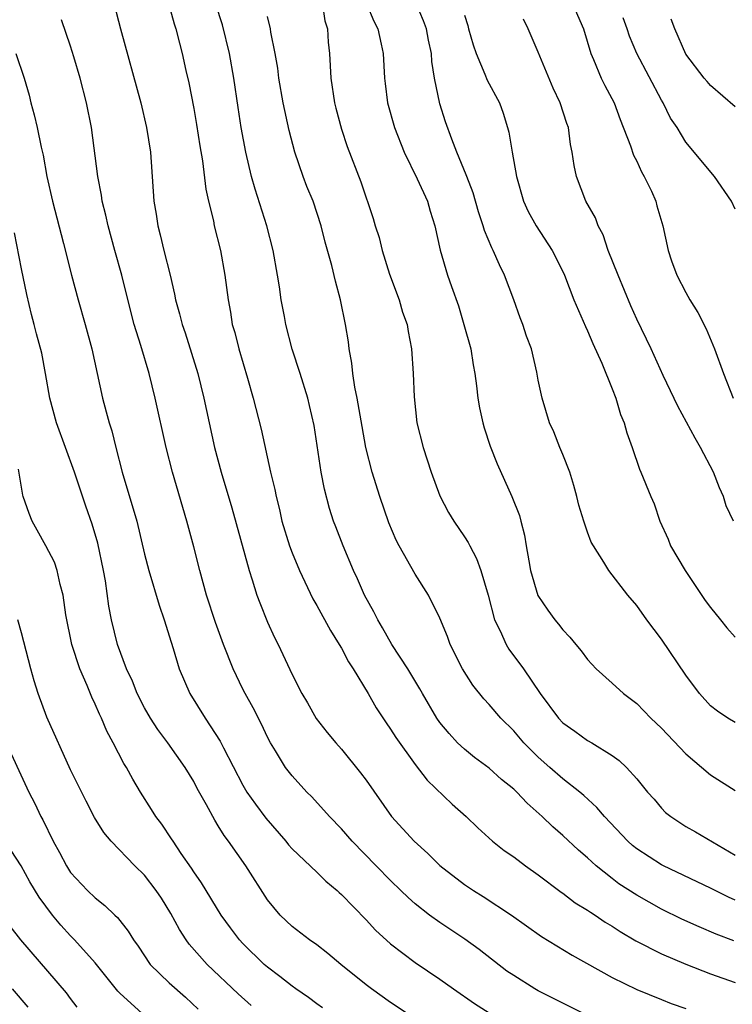
# Model space of a CAD drawing. Units: inches. Extents: x 2661000 to 2664000, y 1560000 to 1561272.
# Drawn here: x 2661383 to 2661441, y 1560880 to 1560960 of the extents above; entities that cross this region are included whole.
import ezdxf

# ---------------------------------------------------------------- set-up
doc = ezdxf.new("R2010")
doc.units = ezdxf.units.IN
doc.header["$MEASUREMENT"] = 0
doc.layers.add('LD26611560_2ft', color=87, linetype='Continuous')

msp = doc.modelspace()

# ---------------------------------------------------------------- linework, layer by layer
at = {"layer": 'LD26611560_2ft'}
for points, elevation in [([(2661390.538, 1560961), (2661391.044, 1560959), (2661392.707, 1560953), (2661393.174, 1560951), (2661393.478, 1560949), (2661393.764, 1560945), (2661393.943, 1560943.944), (2661394.077, 1560943), (2661394.281, 1560942.281), (2661394.576, 1560941), (2661395.074, 1560939), (2661395.448, 1560937.448), (2661395.527, 1560937), (2661395.858, 1560935.858), (2661396.063, 1560935), (2661396.301, 1560934.301), (2661397.322, 1560931), (2661397.816, 1560929), (2661398.246, 1560927), (2661398.699, 1560925), (2661399.242, 1560923), (2661400.091, 1560920.091), (2661401.494, 1560915), (2661401.758, 1560914.242), (2661402.142, 1560913), (2661402.37, 1560912.37), (2661403, 1560910.801), (2661403.56, 1560909.559), (2661403.849, 1560909), (2661405, 1560906.551), (2661405.795, 1560905), (2661406.249, 1560904.248), (2661406.961, 1560902.961), (2661407.842, 1560901.842), (2661408.535, 1560901), (2661409, 1560900.492), (2661410.56, 1560898.559), (2661411, 1560897.958), (2661413.063, 1560895), (2661414.906, 1560893), (2661416.014, 1560892.014), (2661417, 1560891.026), (2661419, 1560889.474), (2661419.728, 1560889), (2661420.521, 1560888.521), (2661422.813, 1560887), (2661425.257, 1560885.257), (2661427.743, 1560883.743), (2661431, 1560881.927), (2661433, 1560880.944), (2661435, 1560880.132), (2661435.809, 1560879.809), (2661437, 1560879.403)], 8414), ([(2661394.975, 1560961), (2661395.405, 1560959.405), (2661395.543, 1560959), (2661395.835, 1560957.835), (2661396.07, 1560957), (2661396.368, 1560955.632), (2661396.61, 1560954.61), (2661397, 1560952.541), (2661397.23, 1560951.23), (2661397.502, 1560949.502), (2661397.711, 1560948.289), (2661397.993, 1560945.993), (2661398.211, 1560945), (2661398.595, 1560943.405), (2661398.669, 1560943), (2661399.165, 1560941), (2661399.525, 1560939), (2661399.792, 1560937), (2661399.989, 1560935.989), (2661400.137, 1560935), (2661400.33, 1560934.329), (2661400.654, 1560933), (2661401.374, 1560930.626), (2661401.844, 1560929), (2661402.472, 1560926.471), (2661403.247, 1560923), (2661403.585, 1560921.586), (2661403.691, 1560921), (2661403.958, 1560919.958), (2661404.171, 1560919), (2661404.786, 1560917), (2661405, 1560916.435), (2661405.596, 1560915), (2661406.687, 1560912.687), (2661407, 1560912.164), (2661408.113, 1560910.113), (2661408.826, 1560909), (2661409, 1560908.7), (2661409.583, 1560907.583), (2661409.966, 1560907), (2661411.165, 1560905), (2661411.836, 1560903.836), (2661412.63, 1560902.63), (2661413, 1560902.099), (2661413.419, 1560901.419), (2661415, 1560899.226), (2661415.974, 1560897.974), (2661418.009, 1560896.009), (2661419.129, 1560895), (2661420.082, 1560894.082), (2661421.272, 1560893), (2661422.24, 1560892.24), (2661423, 1560891.727), (2661423.951, 1560891), (2661425, 1560890.265), (2661426.865, 1560888.865), (2661427, 1560888.779), (2661428.008, 1560888.008), (2661429, 1560887.414), (2661429.239, 1560887.239), (2661429.629, 1560887), (2661430.439, 1560886.439), (2661431, 1560886.108), (2661431.664, 1560885.664), (2661432.916, 1560884.916), (2661435, 1560883.844), (2661437, 1560883.006), (2661439, 1560882.217), (2661441, 1560881.528)], 8416), ([(2661440.899, 1560884.899), (2661439.462, 1560885.462), (2661438.059, 1560886.059), (2661436.673, 1560886.673), (2661435, 1560887.495), (2661433, 1560888.627), (2661431.553, 1560889.553), (2661431, 1560889.97), (2661429.695, 1560891), (2661429, 1560891.652), (2661428.278, 1560892.278), (2661427, 1560893.48), (2661426.175, 1560894.175), (2661425.318, 1560895), (2661424.082, 1560896.082), (2661423.245, 1560897), (2661423, 1560897.23), (2661422.023, 1560898.024), (2661421, 1560898.935), (2661419.816, 1560899.816), (2661419, 1560900.476), (2661418.443, 1560901), (2661417.745, 1560901.745), (2661417, 1560902.659), (2661416.757, 1560903), (2661415.579, 1560905), (2661415.376, 1560905.376), (2661414.388, 1560907), (2661413.097, 1560909), (2661412.349, 1560910.349), (2661411.948, 1560911), (2661411.64, 1560911.64), (2661410.89, 1560913), (2661410.311, 1560914.311), (2661409.977, 1560915), (2661409.132, 1560917), (2661408.537, 1560918.536), (2661408.365, 1560919), (2661408.03, 1560920.03), (2661407.619, 1560921.619), (2661407.355, 1560923), (2661406.777, 1560926.777), (2661406.414, 1560928.414), (2661406.268, 1560929), (2661405.653, 1560931), (2661405.012, 1560932.988), (2661404.472, 1560935), (2661404.364, 1560935.636), (2661404.094, 1560937), (2661403.959, 1560938.041), (2661403.811, 1560939), (2661403.462, 1560941), (2661402.937, 1560943), (2661401.983, 1560945.983), (2661401.704, 1560947), (2661401.226, 1560949), (2661400.856, 1560951), (2661400.61, 1560952.61), (2661400.271, 1560955), (2661399.92, 1560957), (2661399.332, 1560959.332), (2661398.806, 1560961)], 8418), ([(2661407.466, 1560961), (2661407.657, 1560959.657), (2661407.859, 1560959), (2661407.919, 1560957.919), (2661408.031, 1560957), (2661408.152, 1560955), (2661408.452, 1560953), (2661408.555, 1560952.555), (2661409, 1560950.859), (2661409.461, 1560949.461), (2661410.572, 1560946.572), (2661411.587, 1560943.587), (2661411.752, 1560943), (2661412.056, 1560942.056), (2661412.308, 1560941), (2661412.915, 1560939.084), (2661413.702, 1560937), (2661413.978, 1560935.979), (2661414.346, 1560935), (2661414.415, 1560934.415), (2661414.709, 1560933), (2661414.836, 1560931), (2661414.903, 1560929.097), (2661415.139, 1560927), (2661415.641, 1560925), (2661416.294, 1560923), (2661417, 1560921.056), (2661417.7, 1560919.7), (2661418.128, 1560919), (2661419, 1560917.745), (2661419.288, 1560917.288), (2661419.425, 1560917), (2661419.986, 1560915.986), (2661420.33, 1560915), (2661420.92, 1560913), (2661421.449, 1560911), (2661421.903, 1560910.097), (2661422.377, 1560909), (2661422.613, 1560908.613), (2661423.803, 1560907), (2661425.142, 1560905), (2661426.645, 1560903), (2661427, 1560902.625), (2661427.956, 1560901.956), (2661429, 1560901.194), (2661429.341, 1560901), (2661431, 1560899.974), (2661431.564, 1560899.564), (2661432.173, 1560899), (2661433, 1560898.084), (2661433.878, 1560897), (2661434.407, 1560896.407), (2661435, 1560895.696), (2661435.341, 1560895.341), (2661435.76, 1560895), (2661437, 1560894.211), (2661437.774, 1560893.774), (2661441, 1560891.882)], 8422), ([(2661411.057, 1560961), (2661411.635, 1560959.635), (2661411.96, 1560959), (2661412.242, 1560957.758), (2661412.394, 1560957), (2661412.506, 1560955), (2661412.569, 1560954.569), (2661412.747, 1560953), (2661413.309, 1560951), (2661414.108, 1560949), (2661415.164, 1560946.836), (2661415.992, 1560945), (2661416.204, 1560944.204), (2661416.6, 1560943), (2661417.016, 1560941.016), (2661417.609, 1560939), (2661417.935, 1560938.065), (2661418.507, 1560936.508), (2661418.961, 1560935), (2661419.506, 1560933), (2661419.719, 1560931.718), (2661419.855, 1560931), (2661419.988, 1560930.012), (2661420.086, 1560929), (2661420.211, 1560928.211), (2661420.481, 1560927), (2661420.591, 1560926.592), (2661421.099, 1560925.099), (2661421.652, 1560923.653), (2661422.852, 1560921), (2661423.461, 1560919.462), (2661423.573, 1560919), (2661423.88, 1560917.88), (2661424.009, 1560917), (2661424.222, 1560915.778), (2661424.378, 1560915), (2661424.974, 1560912.974), (2661425.768, 1560911.768), (2661426.334, 1560911), (2661426.64, 1560910.639), (2661427, 1560910.166), (2661427.574, 1560909.574), (2661428.061, 1560909), (2661428.479, 1560908.479), (2661429, 1560907.759), (2661429.692, 1560907), (2661431, 1560905.856), (2661431.918, 1560905), (2661433, 1560904.182), (2661434.138, 1560903), (2661435, 1560902.186), (2661437, 1560900.102), (2661439, 1560898.395), (2661441, 1560897.137)], 8424), ([(2661441, 1560902.637), (2661440.396, 1560903), (2661439.562, 1560903.562), (2661439, 1560904.005), (2661438.1, 1560905), (2661437, 1560906.507), (2661435, 1560909.429), (2661433.817, 1560911), (2661433, 1560912.143), (2661432.27, 1560913), (2661430.722, 1560915), (2661430.316, 1560915.684), (2661429.482, 1560917), (2661429.307, 1560917.307), (2661429, 1560918.109), (2661428.694, 1560919), (2661428.299, 1560920.299), (2661428.144, 1560921), (2661427.898, 1560921.898), (2661427.554, 1560923), (2661427, 1560924.435), (2661426.759, 1560925), (2661426.261, 1560926.261), (2661425.912, 1560927), (2661425.301, 1560929), (2661425, 1560930.474), (2661424.884, 1560931.116), (2661424.435, 1560933), (2661424.044, 1560934.045), (2661423.744, 1560935), (2661423.531, 1560935.531), (2661423.016, 1560937), (2661422.257, 1560939), (2661421.834, 1560939.834), (2661421.33, 1560941), (2661421.213, 1560941.213), (2661420.615, 1560942.615), (2661420.514, 1560943), (2661420.139, 1560944.139), (2661419.697, 1560945.697), (2661419.188, 1560947), (2661419.15, 1560947.151), (2661418.38, 1560949), (2661417.966, 1560950.034), (2661417.466, 1560951.466), (2661417, 1560952.912), (2661416.573, 1560955), (2661416.36, 1560956.36), (2661416.33, 1560957), (2661416.086, 1560958.086), (2661415.908, 1560959), (2661415.673, 1560959.673), (2661415.063, 1560961.063)], 8426), ([(2661427.796, 1560961), (2661428.662, 1560959), (2661429.257, 1560957), (2661429.481, 1560956.519), (2661430.106, 1560955), (2661430.404, 1560954.404), (2661431.163, 1560953), (2661431.657, 1560951.657), (2661432.496, 1560949.504), (2661432.743, 1560948.742), (2661433, 1560948.262), (2661433.392, 1560947.392), (2661433.614, 1560947), (2661434.188, 1560945.812), (2661434.54, 1560945), (2661434.637, 1560944.637), (2661435.133, 1560943), (2661435.554, 1560941), (2661435.833, 1560940.167), (2661436.255, 1560939), (2661437, 1560937.587), (2661437.327, 1560937), (2661437.966, 1560935.966), (2661438.632, 1560934.632), (2661439.322, 1560933), (2661440.045, 1560931), (2661440.834, 1560929)], 8432), ([(2661419, 1560960.13), (2661419.273, 1560959.273), (2661419.338, 1560959), (2661419.716, 1560957.716), (2661419.951, 1560957), (2661420.66, 1560955.34), (2661420.846, 1560954.845), (2661421.836, 1560953), (2661422.153, 1560952.153), (2661422.503, 1560951), (2661422.609, 1560950.609), (2661422.866, 1560949), (2661423.216, 1560947), (2661423.802, 1560945), (2661424.182, 1560944.182), (2661424.828, 1560943), (2661426.139, 1560941), (2661427, 1560939.295), (2661427.135, 1560939), (2661427.9, 1560937), (2661428.827, 1560934.827), (2661429, 1560934.475), (2661429.44, 1560933.44), (2661430.167, 1560931.833), (2661431, 1560929.75), (2661431.287, 1560929), (2661431.676, 1560927.676), (2661431.968, 1560927), (2661432.182, 1560926.181), (2661432.627, 1560925), (2661433.222, 1560923.222), (2661433.334, 1560923), (2661434.141, 1560921), (2661434.413, 1560920.413), (2661434.868, 1560919), (2661435.554, 1560917.554), (2661435.752, 1560917), (2661436.921, 1560915), (2661438.566, 1560912.566), (2661439, 1560911.987), (2661439.811, 1560911), (2661440.328, 1560910.328), (2661441, 1560909.591)], 8428), ([(2661429, 1560878.847), (2661427, 1560879.838), (2661425, 1560880.848), (2661424.727, 1560881), (2661423, 1560882.08), (2661422.456, 1560882.455), (2661420.192, 1560884.192), (2661419.039, 1560885.038), (2661417, 1560886.394), (2661416.158, 1560887), (2661415, 1560887.912), (2661414.42, 1560888.42), (2661413.842, 1560889), (2661413, 1560889.805), (2661411.818, 1560891), (2661409.874, 1560893), (2661409, 1560894.021), (2661408.028, 1560895), (2661406.6, 1560896.6), (2661406.198, 1560897), (2661405, 1560898.304), (2661404.462, 1560899), (2661403.658, 1560900.342), (2661403.242, 1560901), (2661403, 1560901.452), (2661402.506, 1560902.506), (2661401.829, 1560903.829), (2661401.176, 1560905), (2661401, 1560905.359), (2661400.21, 1560907), (2661399.428, 1560909), (2661398.773, 1560910.773), (2661398.044, 1560913), (2661397.486, 1560915), (2661397, 1560916.91), (2661396.439, 1560919), (2661395.285, 1560923), (2661394.761, 1560925), (2661393.866, 1560929), (2661393.38, 1560931), (2661392.708, 1560933.292), (2661392.171, 1560935), (2661391.922, 1560935.922), (2661391.156, 1560939), (2661390.585, 1560941), (2661390.037, 1560943), (2661389.866, 1560943.865), (2661389.566, 1560945), (2661389.502, 1560945.502), (2661389.197, 1560947), (2661388.694, 1560951), (2661388.291, 1560953), (2661387.772, 1560955), (2661387.269, 1560956.731), (2661387, 1560957.59), (2661386.247, 1560959.754)], 8412), ([(2661441, 1560888.216), (2661440.451, 1560888.451), (2661439, 1560889.179), (2661435.183, 1560891), (2661435, 1560891.093), (2661433, 1560892.384), (2661432.652, 1560892.652), (2661432.272, 1560893), (2661430.374, 1560895), (2661429.756, 1560895.756), (2661428.708, 1560896.708), (2661428.366, 1560897), (2661427, 1560898.072), (2661425.933, 1560899), (2661425, 1560899.842), (2661423.83, 1560901), (2661423, 1560901.973), (2661421.959, 1560903), (2661421, 1560904.115), (2661420.571, 1560904.571), (2661419.682, 1560905.682), (2661418.848, 1560907), (2661417.844, 1560909), (2661417.626, 1560909.626), (2661417, 1560911.119), (2661416.081, 1560913), (2661415, 1560914.706), (2661413.697, 1560917), (2661413.463, 1560917.463), (2661412.864, 1560918.864), (2661412.124, 1560921), (2661411.507, 1560923), (2661410.999, 1560925), (2661410.686, 1560926.687), (2661410.291, 1560929), (2661410.092, 1560929.908), (2661409.924, 1560931), (2661409.848, 1560931.848), (2661409.623, 1560933), (2661409.572, 1560933.572), (2661409.347, 1560935), (2661408.938, 1560937), (2661408.509, 1560938.508), (2661408.223, 1560939.778), (2661407.682, 1560941.682), (2661407.361, 1560943), (2661406.695, 1560945), (2661406.2, 1560946.2), (2661405.898, 1560947), (2661405.206, 1560949), (2661404.749, 1560950.749), (2661404.273, 1560953), (2661403.912, 1560955), (2661403.822, 1560955.822), (2661403.611, 1560957), (2661403.27, 1560958.73), (2661403.243, 1560959), (2661403, 1560960.021)], 8420), ([(2661440.85, 1560919), (2661440.261, 1560920.261), (2661440.062, 1560921), (2661439.718, 1560921.718), (2661439.241, 1560923), (2661438.179, 1560925), (2661437.742, 1560925.741), (2661436.351, 1560928.351), (2661435.153, 1560930.846), (2661434.167, 1560933), (2661433, 1560935.425), (2661432.513, 1560936.513), (2661431.486, 1560939), (2661430.69, 1560941), (2661430.26, 1560942.26), (2661429.855, 1560943), (2661429.641, 1560943.641), (2661428.875, 1560945), (2661428.115, 1560947), (2661427.906, 1560947.906), (2661427.752, 1560949), (2661427.617, 1560949.617), (2661427.441, 1560951), (2661427.317, 1560951.317), (2661426.777, 1560953), (2661426.2, 1560954.2), (2661425, 1560957.116), (2661424.176, 1560959), (2661423.799, 1560959.799)], 8430), ([(2661441, 1560944.348), (2661440.712, 1560945), (2661439.317, 1560947), (2661437, 1560949.801), (2661436.278, 1560951), (2661435.75, 1560951.75), (2661435.136, 1560953), (2661435, 1560953.224), (2661432.996, 1560957), (2661432.406, 1560958.406), (2661432.216, 1560959), (2661431.901, 1560959.901)], 8434), ([(2661441, 1560952.669), (2661439, 1560954.413), (2661438.734, 1560954.734), (2661438.483, 1560955), (2661437, 1560956.946), (2661436.102, 1560959), (2661435.807, 1560959.807)], 8436), ([(2661382.54, 1560957), (2661383.226, 1560955), (2661383.629, 1560953.63), (2661383.776, 1560953), (2661384.034, 1560952.034), (2661384.268, 1560951), (2661384.603, 1560949.398), (2661384.757, 1560948.757), (2661385.074, 1560947), (2661385.514, 1560945), (2661386.427, 1560941.573), (2661387.068, 1560939), (2661387.607, 1560937), (2661388.189, 1560935), (2661388.728, 1560933), (2661389.588, 1560929), (2661389.897, 1560927.898), (2661390.126, 1560927), (2661390.344, 1560926.344), (2661390.664, 1560925), (2661391.177, 1560923), (2661392.367, 1560919), (2661393, 1560916.333), (2661393.342, 1560915), (2661394.191, 1560912.191), (2661394.611, 1560911), (2661395.166, 1560909.165), (2661395.335, 1560908.665), (2661395.831, 1560907), (2661396.68, 1560905), (2661397.919, 1560903), (2661399.146, 1560901.146), (2661399.415, 1560900.585), (2661401, 1560897.549), (2661401.328, 1560897), (2661402.007, 1560896.007), (2661402.87, 1560894.87), (2661404.483, 1560893), (2661404.71, 1560892.71), (2661405, 1560892.394), (2661407, 1560890.486), (2661407.749, 1560889.748), (2661408.647, 1560889), (2661408.826, 1560888.826), (2661409, 1560888.684), (2661411, 1560886.627), (2661411.782, 1560885.782), (2661413, 1560884.664), (2661415, 1560883.159), (2661417, 1560881.797), (2661418.111, 1560881), (2661419.815, 1560879.815), (2661421, 1560879.066)], 8410), ([(2661414.338, 1560879), (2661413, 1560879.9), (2661411.44, 1560881), (2661411, 1560881.34), (2661408.955, 1560883), (2661407.89, 1560883.89), (2661407, 1560884.573), (2661406.397, 1560885), (2661405, 1560886.068), (2661404.026, 1560887), (2661403, 1560888.245), (2661401.248, 1560891), (2661399.827, 1560893), (2661399.467, 1560893.467), (2661399, 1560894.256), (2661398.708, 1560894.708), (2661398.032, 1560895.968), (2661397.293, 1560897.293), (2661397, 1560897.857), (2661396.306, 1560899), (2661394.886, 1560901), (2661394.072, 1560902.073), (2661393.486, 1560903), (2661393, 1560903.852), (2661392.41, 1560905), (2661392.013, 1560906.013), (2661391.541, 1560907), (2661390.811, 1560909), (2661390.318, 1560911), (2661390.097, 1560912.097), (2661389.835, 1560914.165), (2661389.682, 1560915), (2661389.22, 1560917.22), (2661388.759, 1560918.759), (2661388.224, 1560920.224), (2661387.31, 1560923), (2661385.859, 1560927), (2661385.316, 1560929), (2661384.966, 1560931), (2661384.656, 1560932.656), (2661384.231, 1560934.231), (2661384.04, 1560935), (2661383.808, 1560935.808), (2661383.436, 1560937.436), (2661383, 1560939.517), (2661382.426, 1560942.426)], 8408), ([(2661407.477, 1560879.477), (2661407, 1560879.796), (2661406.315, 1560880.316), (2661405.292, 1560881), (2661405, 1560881.215), (2661404.005, 1560882.006), (2661403, 1560882.766), (2661402.735, 1560883), (2661401, 1560884.7), (2661400.719, 1560885), (2661399.977, 1560885.977), (2661399.244, 1560887), (2661397.631, 1560889.631), (2661397, 1560890.517), (2661396.815, 1560890.815), (2661395.987, 1560892.013), (2661395.329, 1560893), (2661395.208, 1560893.208), (2661394.4, 1560894.4), (2661393.935, 1560895), (2661393.581, 1560895.581), (2661392.67, 1560897), (2661392.05, 1560898.05), (2661391.533, 1560899), (2661391.321, 1560899.321), (2661390.448, 1560901), (2661389.94, 1560901.94), (2661389.503, 1560903), (2661389.335, 1560903.334), (2661389, 1560904.128), (2661388.714, 1560904.714), (2661388.335, 1560905.665), (2661387.737, 1560907), (2661387.083, 1560909), (2661386.606, 1560911.395), (2661386.385, 1560913), (2661386.135, 1560913.865), (2661385.906, 1560915), (2661385.677, 1560915.678), (2661384.991, 1560916.991), (2661384.285, 1560918.285), (2661383.868, 1560919), (2661383.628, 1560919.628), (2661383.148, 1560921), (2661383.114, 1560921.114), (2661383, 1560921.775), (2661382.765, 1560923.235)], 8406), ([(2661401.668, 1560879.668), (2661400.603, 1560880.603), (2661398.088, 1560883), (2661396.637, 1560884.637), (2661396.383, 1560885), (2661395.839, 1560885.839), (2661395.139, 1560887.139), (2661394.37, 1560888.37), (2661393.948, 1560889), (2661393, 1560890.236), (2661392.221, 1560891), (2661390.287, 1560893), (2661389.701, 1560893.701), (2661388.941, 1560894.941), (2661388.258, 1560896.258), (2661387, 1560898.797), (2661385.077, 1560903.077), (2661384.365, 1560905), (2661384.029, 1560906.029), (2661383.752, 1560907), (2661383, 1560909.943), (2661382.699, 1560911)], 8404), ([(2661381.514, 1560901.514), (2661383.598, 1560897), (2661384.08, 1560896.08), (2661384.589, 1560895), (2661384.741, 1560894.741), (2661385.574, 1560893), (2661386.081, 1560892.081), (2661386.65, 1560891), (2661387, 1560890.475), (2661388.38, 1560889), (2661389, 1560888.392), (2661389.781, 1560887.781), (2661390.59, 1560887), (2661390.808, 1560886.808), (2661391.683, 1560885.683), (2661392.098, 1560885), (2661392.478, 1560884.477), (2661393.464, 1560883), (2661395, 1560881.509), (2661396.323, 1560880.323), (2661397.353, 1560879.353)], 8402), ([(2661392.809, 1560879), (2661391, 1560880.662), (2661390.832, 1560880.831), (2661389, 1560883.111), (2661387.31, 1560885), (2661387, 1560885.315), (2661386.194, 1560886.194), (2661385.533, 1560887), (2661384.452, 1560888.452), (2661383.695, 1560889.696), (2661382.989, 1560891), (2661381.419, 1560893.419)], 8400), ([(2661387.53, 1560879.53), (2661387, 1560880.22), (2661386.674, 1560880.675), (2661382.941, 1560885), (2661382.09, 1560886.09)], 8398), ([(2661382.239, 1560881), (2661383.511, 1560879.512)], 8396)]:
    msp.add_lwpolyline(points, dxfattribs=dict(at, elevation=elevation))

doc.saveas('drawing.dxf')
